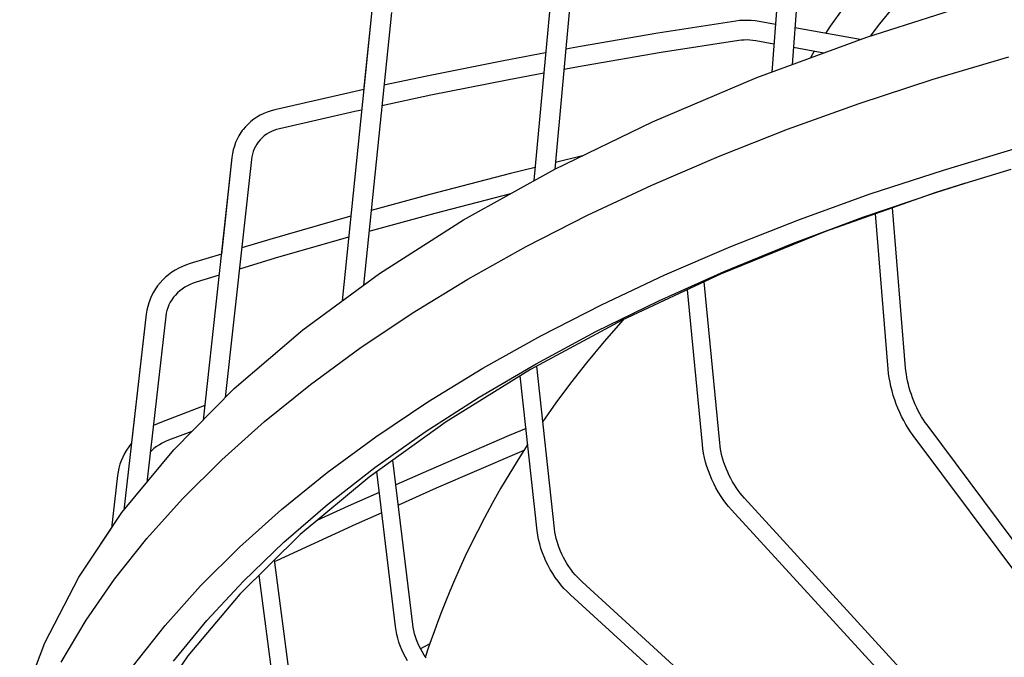
# Model space of a CAD drawing. Extents: x -1364 to 1166, y -1509 to 1037.
# Drawn here: x -185 to -94, y -257 to -198 of the extents above; entities that cross this region are included whole.
import ezdxf

# ---------------------------------------------------------------- set-up
doc = ezdxf.new("R2010")
doc.units = 0
doc.header["$LTSCALE"] = 20
doc.layers.add('DETAIL', color=5, linetype='CONTINUOUS')
doc.layers.add('OUTLINE', color=3, linetype='CONTINUOUS')

msp = doc.modelspace()

# ---------------------------------------------------------------- linework, layer by layer
at = {"layer": 'DETAIL', "color": 5, "linetype": 'CONTINUOUS'}
for p, q in [((-113.17386, -174.597479), (-115.366559, -203.043767)), ((-111.374215, -174.736199), (-113.50334, -202.357733)), ((-134.70175, -185.14369), (-137.245487, -213.035034)), ((-132.904226, -185.307628), (-135.336292, -211.974516)), ((-106.630505, -199.827167), (-96.030475, -196.449942)), ((-152.164212, -197.365784), (-154.898174, -224.103155)), ((-108.787913, -197.156337), (-109.984265, -198.810743)), ((-104.210455, -197.075669), (-105.463357, -198.594365)), ((-150.368592, -197.54939), (-152.935954, -222.657465)), ((-118.677838, -198.348418), (-125.837378, -199.469987)), ((-118.329834, -198.306439), (-118.677838, -198.348418)), ((-117.976459, -198.283835), (-118.329834, -198.306439)), ((-117.618688, -198.280707), (-117.976459, -198.283835)), ((-117.257762, -198.297105), (-117.618688, -198.280707)), ((-116.894937, -198.332986), (-117.257762, -198.297105)), ((-116.531216, -198.388268), (-116.894937, -198.332986)), ((-115.028382, -198.656537), (-116.531216, -198.388268)), ((-107.231304, -200.04838), (-113.242616, -198.975311)), ((-109.984265, -198.810743), (-110.421865, -199.478838)), ((-105.463357, -198.594365), (-106.317673, -199.727497)), ((-125.837378, -199.469987), (-132.961573, -200.686773)), ((-118.410724, -200.133527), (-125.545409, -201.2512)), ((-118.159399, -200.103368), (-118.410724, -200.133527)), ((-117.903273, -200.087358), (-118.159399, -200.103368)), ((-117.64336, -200.085551), (-117.903273, -200.087358)), ((-117.380379, -200.097939), (-117.64336, -200.085551)), ((-117.115047, -200.124506), (-117.380379, -200.097939)), ((-116.848406, -200.165163), (-117.115047, -200.124506)), ((-115.167795, -200.465166), (-116.848406, -200.165163)), ((-116.745745, -203.551581), (-106.630505, -199.827167)), ((-132.961573, -200.686773), (-134.329928, -200.940032)), ((-110.585052, -201.283224), (-113.382029, -200.78394)), ((-136.173522, -201.281249), (-140.049141, -201.998557)), ((-125.545409, -201.2512), (-132.644819, -202.463746)), ((-111.458591, -201.12729), (-111.817248, -201.736917)), ((-100.537546, -203.705211), (-93.558307, -201.627968)), ((-140.049141, -201.998557), (-147.098805, -203.405104)), ((-132.644819, -202.463746), (-134.500212, -202.807144)), ((-147.098805, -203.405104), (-151.053946, -204.25196)), ((-139.707674, -203.770947), (-146.732702, -205.172569)), ((-136.343806, -203.148359), (-139.707674, -203.770947)), ((-126.330349, -207.607176), (-116.745745, -203.551581)), ((-107.32568, -205.929577), (-100.537546, -203.705211)), ((-152.908954, -204.649146), (-154.109294, -204.906158)), ((-154.109294, -204.906158), (-161.079347, -206.501449)), ((-146.732702, -205.172569), (-151.246913, -206.139127)), ((-161.079348, -206.501449), (-161.43489, -206.597505)), ((-113.909222, -208.297246), (-107.32568, -205.929577)), ((-163.02219, -207.383382), (-163.294991, -207.597094)), ((-162.733286, -207.187558), (-163.02219, -207.383382)), ((-162.429188, -207.01039), (-162.733286, -207.187558)), ((-162.110838, -206.852585), (-162.429188, -207.01039)), ((-161.779125, -206.714766), (-162.110838, -206.852585)), ((-161.43489, -206.597505), (-161.779125, -206.714766)), ((-153.718638, -206.668359), (-160.664221, -208.258047)), ((-153.101921, -206.536311), (-153.718638, -206.668359)), ((-164.008948, -208.337803), (-164.077579, -208.428078)), ((-163.789113, -208.075108), (-164.008948, -208.337803)), ((-163.550898, -207.827946), (-163.789113, -208.075108)), ((-163.294991, -207.597094), (-163.550898, -207.827946)), ((-160.91979, -208.327489), (-161.167572, -208.413327)), ((-160.664221, -208.258047), (-160.91979, -208.327489)), ((-135.341445, -211.977015), (-126.330349, -207.607176)), ((-120.276241, -210.803308), (-113.909222, -208.297246)), ((-164.551537, -209.210691), (-164.691356, -209.52697)), ((-164.390788, -208.906448), (-164.551537, -209.210691)), ((-164.209723, -208.6152), (-164.390788, -208.906448)), ((-164.077579, -208.428078), (-164.209723, -208.6152)), ((-162.250786, -209.082443), (-162.428728, -209.261875)), ((-162.058391, -208.917483), (-162.250786, -209.082443)), ((-161.852864, -208.767782), (-162.058391, -208.917483)), ((-161.635128, -208.633639), (-161.852864, -208.767782)), ((-161.406371, -208.51543), (-161.635128, -208.633639)), ((-161.167572, -208.413327), (-161.406371, -208.51543)), ((-164.809697, -209.854356), (-164.906014, -210.191764)), ((-164.691356, -209.52697), (-164.809697, -209.854356)), ((-162.976748, -210.105165), (-163.069268, -210.341049)), ((-162.865925, -209.877919), (-162.976748, -210.105165)), ((-162.737247, -209.660816), (-162.865925, -209.877919)), ((-162.627858, -209.50338), (-162.737247, -209.660816)), ((-162.591236, -209.455045), (-162.627858, -209.50338)), ((-162.428728, -209.261875), (-162.591236, -209.455045)), ((-99.586044, -212.056596), (-92.674608, -209.9968)), ((-165.030749, -210.892332), (-167.689523, -235.075178)), ((-164.979847, -210.538185), (-165.030749, -210.892332)), ((-164.906014, -210.191764), (-164.979847, -210.538185)), ((-163.199158, -210.83442), (-163.236577, -211.089591)), ((-163.143424, -210.584565), (-163.199158, -210.83442)), ((-163.069268, -210.341049), (-163.143424, -210.584565)), ((-132.787384, -210.738449), (-135.279663, -211.353602)), ((-126.41398, -213.443383), (-120.276241, -210.803308)), ((-163.236577, -211.089591), (-165.646579, -233.009736)), ((-137.133878, -211.811265), (-139.401175, -212.370887)), ((-139.401175, -212.370887), (-146.827298, -214.305056)), ((-143.735178, -216.64116), (-135.341445, -211.977015)), ((-106.307767, -214.262231), (-99.586044, -212.056596)), ((-97.564839, -213.265822), (-93.348947, -211.991845)), ((-132.311426, -216.212069), (-126.41398, -213.443383)), ((-97.562992, -213.271605), (-100.277308, -214.138857)), ((-100.264472, -214.123153), (-97.564839, -213.265822)), ((-146.827298, -214.305056), (-152.233493, -215.7876)), ((-139.4119, -214.238845), (-146.360787, -216.048711)), ((-112.826395, -216.609908), (-106.307767, -214.262231)), ((-100.277308, -214.138857), (-110.442052, -217.726038)), ((-106.978382, -216.404259), (-100.264472, -214.123153)), ((-103.061146, -230.251724), (-104.275599, -215.549871)), ((-154.213702, -216.330634), (-161.559056, -218.447255)), ((-154.100233, -216.299517), (-154.213702, -216.330634)), ((-146.360787, -216.048711), (-152.430388, -217.713177)), ((-137.956651, -219.104457), (-132.311426, -216.212069)), ((-113.476526, -218.831017), (-106.978382, -216.404259)), ((-104.660129, -230.383809), (-105.839891, -216.101916)), ((-151.472244, -221.579058), (-143.735178, -216.64116)), ((-119.130092, -219.094749), (-112.826395, -216.609908)), ((-154.297968, -218.233306), (-161.047856, -220.178336)), ((-110.442052, -217.726038), (-120.075264, -221.650277)), ((-161.559056, -218.447255), (-164.130978, -219.224604)), ((-143.339642, -222.114696), (-137.956651, -219.104457)), ((-125.206203, -221.7124), (-119.130092, -219.094749)), ((-119.746489, -221.398107), (-113.476526, -218.831017)), ((-166.009253, -219.792302), (-168.862038, -220.65454)), ((-169.580534, -220.923893), (-169.921501, -221.08789)), ((-169.226988, -220.77924), (-169.580534, -220.923893)), ((-168.862038, -220.65454), (-169.226988, -220.77924)), ((-161.047856, -220.178336), (-164.345413, -221.175003)), ((-171.138792, -221.923795), (-171.401463, -222.17374)), ((-170.858519, -221.689379), (-171.138792, -221.923795)), ((-170.561533, -221.471364), (-170.858519, -221.689379)), ((-170.248838, -221.270604), (-170.561533, -221.471364)), ((-169.921501, -221.08789), (-170.248838, -221.270604)), ((-166.223689, -221.7427), (-168.328608, -222.3789)), ((-158.51468, -226.767662), (-151.472244, -221.579058)), ((-131.043804, -224.457495), (-125.206203, -221.7124)), ((-120.075264, -221.650277), (-129.13032, -225.89257)), ((-125.774934, -224.100775), (-119.746489, -221.398107)), ((-171.870668, -222.716411), (-172.075781, -223.007219)), ((-171.645661, -222.438251), (-171.870668, -222.716411)), ((-171.401463, -222.17374), (-171.645661, -222.438251)), ((-169.131742, -222.711883), (-169.378449, -222.8539)), ((-168.873798, -222.585115), (-169.131742, -222.711883)), ((-168.605666, -222.473986), (-168.873798, -222.585115)), ((-168.328608, -222.3789), (-168.605666, -222.473986)), ((-148.449389, -225.237385), (-143.339642, -222.114696)), ((-120.159803, -237.177613), (-121.593092, -222.361379)), ((-172.423967, -223.622854), (-172.565988, -223.945648)), ((-172.260403, -223.30971), (-172.423967, -223.622854)), ((-172.075781, -223.007219), (-172.260403, -223.30971)), ((-170.232646, -223.564775), (-170.408303, -223.775423)), ((-170.040913, -223.366698), (-170.232646, -223.564775)), ((-169.833972, -223.181785), (-170.040913, -223.366698)), ((-169.612848, -223.010692), (-169.833972, -223.181785)), ((-169.378449, -222.8539), (-169.612848, -223.010692)), ((-121.756777, -237.332101), (-123.135124, -223.083821)), ((-172.783662, -224.615995), (-172.858595, -224.961507)), ((-172.686016, -224.277045), (-172.783662, -224.615995)), ((-172.633071, -224.122238), (-172.686016, -224.277045)), ((-172.565988, -223.945648), (-172.633071, -224.122238)), ((-170.829342, -224.473726), (-170.934441, -224.732664)), ((-170.707502, -224.230896), (-170.829342, -224.473726)), ((-170.56686, -223.997736), (-170.707502, -224.230896)), ((-170.408303, -223.775423), (-170.56686, -223.997736)), ((-136.631062, -227.325154), (-131.043804, -224.457495)), ((-131.550468, -226.933179), (-125.774934, -224.100775)), ((-172.910477, -225.312249), (-174.970911, -243.367141)), ((-172.858595, -224.961507), (-172.910477, -225.312249)), ((-171.117134, -225.516907), (-172.862073, -240.80723)), ((-171.075869, -225.247885), (-171.117134, -225.516907)), ((-171.014026, -224.983664), (-171.075869, -225.247885)), ((-170.934441, -224.732664), (-171.014026, -224.983664)), ((-153.276956, -228.466266), (-148.449389, -225.237385)), ((-129.13032, -225.89257), (-137.563754, -230.432526)), ((-129.033086, -225.847016), (-130.774848, -227.829931)), ((-164.829511, -232.183671), (-158.51468, -226.767662)), ((-141.958051, -230.309565), (-136.631062, -227.325154)), ((-137.060676, -229.889999), (-131.550468, -226.933179)), ((-130.774848, -227.829931), (-132.407707, -229.80229)), ((-157.812337, -231.79549), (-153.276956, -228.466266)), ((-142.295279, -232.964912), (-137.060676, -229.889999)), ((-132.407707, -229.80229), (-133.885246, -231.690292)), ((-147.013852, -233.405359), (-141.958051, -230.309565)), ((-137.563754, -230.432526), (-145.334934, -235.248244)), ((-135.350916, -245.100843), (-136.992019, -230.124745)), ((-104.619583, -230.781468), (-104.660129, -230.383809)), ((-104.563493, -231.182897), (-104.619583, -230.781468)), ((-103.031554, -230.548475), (-103.061146, -230.251724)), ((-102.991208, -230.851396), (-103.031554, -230.548475)), ((-102.940099, -231.159437), (-102.991208, -230.851396)), ((-162.047741, -235.218441), (-157.812337, -231.79549)), ((-136.945799, -245.275612), (-138.508192, -231.017784)), ((-133.885246, -231.690292), (-135.223765, -233.494904)), ((-104.492254, -231.586623), (-104.563493, -231.182897)), ((-104.406231, -231.991483), (-104.492254, -231.586623)), ((-102.878324, -231.471228), (-102.940099, -231.159437)), ((-102.806052, -231.785434), (-102.878324, -231.471228)), ((-102.723497, -232.100792), (-102.806052, -231.785434)), ((-170.385102, -237.800443), (-164.829511, -232.183671)), ((-104.305808, -232.396229), (-104.406231, -231.991483)), ((-104.191381, -232.799601), (-104.305808, -232.396229)), ((-102.630939, -232.416022), (-102.723497, -232.100792)), ((-102.528722, -232.729824), (-102.630939, -232.416022)), ((-102.417252, -233.040909), (-102.528722, -232.729824)), ((-151.789609, -236.606324), (-147.013852, -233.405359)), ((-147.242887, -236.152076), (-142.295279, -232.964912)), ((-135.223765, -233.494904), (-136.434428, -235.213111)), ((-104.06336, -233.200344), (-104.191381, -232.799601)), ((-103.922178, -233.597182), (-104.06336, -233.200344)), ((-103.768282, -233.988846), (-103.922178, -233.597182)), ((-102.296982, -233.348026), (-102.417252, -233.040909)), ((-102.168415, -233.649948), (-102.296982, -233.348026)), ((-102.03212, -233.945451), (-102.168415, -233.649948)), ((-167.54178, -233.731385), (-171.523958, -235.255833)), ((-103.60213, -234.374081), (-103.768282, -233.988846)), ((-103.424197, -234.751633), (-103.60213, -234.374081)), ((-101.88871, -234.233352), (-102.03212, -233.945451)), ((-101.738836, -234.512535), (-101.88871, -234.233352)), ((-101.583195, -234.781924), (-101.738836, -234.512535)), ((-171.887708, -235.409162), (-172.240271, -235.581114)), ((-171.523959, -235.255833), (-171.887708, -235.409162)), ((-165.974238, -238.728862), (-162.047741, -235.218441)), ((-145.334934, -235.248244), (-152.406686, -240.316677)), ((-136.408177, -235.175855), (-136.437177, -235.188029)), ((-103.234958, -235.120281), (-103.424197, -234.751633)), ((-103.03488, -235.478836), (-103.234958, -235.120281)), ((-102.824503, -235.826), (-103.03488, -235.478836)), ((-101.422515, -235.040516), (-101.583195, -234.781924)), ((-101.257591, -235.287322), (-101.422515, -235.040516)), ((-101.089136, -235.521595), (-101.257591, -235.287322)), ((-172.240271, -235.581114), (-172.267395, -235.596258)), ((-168.716995, -236.113965), (-170.868396, -236.937559)), ((-151.894413, -239.444741), (-147.242887, -236.152076)), ((-137.98023, -235.835773), (-139.533272, -236.487711)), ((-102.604326, -236.160571), (-102.824503, -235.826)), ((-102.374973, -236.481188), (-102.604326, -236.160571)), ((-56.054717, -295.866917), (-101.089136, -235.521595)), ((-174.302978, -237.246833), (-174.527782, -237.54035)), ((-174.267831, -237.206283), (-174.302978, -237.246833)), ((-171.438312, -237.198765), (-171.707521, -237.352404)), ((-171.158168, -237.06028), (-171.438312, -237.198765)), ((-170.868396, -236.93756), (-171.158168, -237.06028)), ((-156.2754, -239.906644), (-151.789609, -236.606324)), ((-139.533272, -236.487711), (-146.957723, -239.705563)), ((-137.819984, -237.298118), (-138.554572, -238.4462)), ((-120.125864, -237.467839), (-120.159803, -237.177613)), ((-57.340554, -296.826509), (-102.374973, -236.481188)), ((-175.154969, -243.590568), (-170.385102, -237.800443)), ((-174.916841, -238.158935), (-175.079906, -238.4818)), ((-174.732609, -237.844738), (-174.916841, -238.158935)), ((-174.527782, -237.54035), (-174.732609, -237.844738)), ((-172.438506, -237.897829), (-172.541406, -237.997325)), ((-172.208664, -237.702624), (-172.438506, -237.897829)), ((-171.964683, -237.520593), (-172.208664, -237.702624)), ((-171.707521, -237.352404), (-171.964683, -237.520593)), ((-138.825021, -238.147936), (-146.230362, -241.357505)), ((-138.194333, -237.883185), (-138.825021, -238.147936)), ((-121.708998, -237.731852), (-121.756777, -237.332101)), ((-121.642894, -238.134516), (-121.708998, -237.731852)), ((-121.55889, -238.538676), (-121.642894, -238.134516)), ((-120.079592, -237.763406), (-120.125864, -237.467839)), ((-120.020997, -238.063236), (-120.079592, -237.763406)), ((-119.95018, -238.366087), (-120.020997, -238.063236)), ((-175.221352, -238.812252), (-175.34077, -239.14914)), ((-175.079906, -238.4818), (-175.221352, -238.812252)), ((-169.585244, -242.319831), (-165.974238, -238.728862)), ((-148.394872, -253.89645), (-150.226161, -238.753861)), ((-138.554572, -238.4462), (-139.475357, -239.950665)), ((-121.457417, -238.943054), (-121.55889, -238.538676)), ((-121.338939, -239.346321), (-121.457417, -238.943054)), ((-119.86731, -238.670748), (-119.95018, -238.366087)), ((-119.77263, -238.975982), (-119.86731, -238.670748)), ((-119.666448, -239.280558), (-119.77263, -238.975982)), ((-175.51233, -239.837844), (-175.564004, -240.187298)), ((-175.437847, -239.491369), (-175.51233, -239.837844)), ((-175.34077, -239.14914), (-175.437847, -239.491369)), ((-160.463508, -243.299749), (-156.2754, -239.906644)), ((-156.239584, -242.836588), (-151.894413, -239.444741)), ((-149.987696, -254.08908), (-151.713374, -239.81977)), ((-146.957723, -239.705563), (-149.949279, -241.043353)), ((-139.475357, -239.950665), (-140.318311, -241.387005)), ((-121.203937, -239.74717), (-121.338939, -239.346321)), ((-121.052926, -240.14429), (-121.203937, -239.74717)), ((-119.549141, -239.583251), (-119.666448, -239.280558)), ((-119.421149, -239.882842), (-119.549141, -239.583251)), ((-119.282965, -240.178149), (-119.421149, -239.882842)), ((-175.564004, -240.187298), (-176.120475, -245.036783)), ((-152.406686, -240.316677), (-158.74522, -245.61368)), ((-120.886446, -240.536371), (-121.052926, -240.14429)), ((-120.705067, -240.922107), (-120.886446, -240.536371)), ((-120.50938, -241.30021), (-120.705067, -240.922107)), ((-119.135141, -240.468012), (-119.282965, -240.178149)), ((-118.978287, -240.751291), (-119.135141, -240.468012)), ((-118.813061, -241.026891), (-118.978287, -240.751291)), ((-151.482481, -241.728983), (-154.342443, -243.007926)), ((-146.230362, -241.357505), (-149.72243, -242.919118)), ((-140.318311, -241.387005), (-141.090389, -242.758267)), ((-120.300004, -241.669403), (-120.50938, -241.30021)), ((-120.077572, -242.028434), (-120.300004, -241.669403)), ((-118.640178, -241.293745), (-118.813061, -241.026891)), ((-118.460425, -241.550799), (-118.640178, -241.293745)), ((-118.274519, -241.797216), (-118.460425, -241.550799)), ((-118.083229, -242.032165), (-118.274519, -241.797216)), ((-172.872974, -245.984733), (-169.585244, -242.319831)), ((-141.090389, -242.758267), (-141.79851, -244.069163)), ((-119.842704, -242.376114), (-120.077572, -242.028434)), ((-119.596175, -242.711075), (-119.842704, -242.376114)), ((-119.338759, -243.03203), (-119.596175, -242.711075)), ((-117.887369, -242.254856), (-118.083229, -242.032165)), ((-65.439334, -299.592226), (-117.887369, -242.254856)), ((-179.11804, -249.526781), (-175.154969, -243.590568)), ((-164.345082, -246.779423), (-160.463508, -243.299749)), ((-160.270583, -246.320495), (-156.239584, -242.836588)), ((-154.342443, -243.007926), (-157.208609, -244.32956)), ((-151.255633, -243.604748), (-153.596067, -244.651363)), ((-119.071224, -243.337761), (-119.338759, -243.03203)), ((-66.62319, -300.67513), (-119.071224, -243.337761)), ((-141.79851, -244.069163), (-142.448302, -245.322531)), ((-153.596067, -244.651363), (-160.920807, -248.028917)), ((-142.448302, -245.322531), (-143.045461, -246.522021)), ((-136.891594, -245.675688), (-136.945799, -245.275612)), ((-135.313163, -245.3853), (-135.350916, -245.100843)), ((-135.261695, -245.674039), (-135.313163, -245.3853)), ((-175.832101, -249.716391), (-172.872974, -245.984733)), ((-158.74522, -245.61368), (-164.319608, -251.113471)), ((-163.978331, -249.889715), (-160.270583, -246.320495)), ((-136.816572, -246.07792), (-136.891594, -245.675688)), ((-136.72113, -246.480962), (-136.816572, -246.07792)), ((-135.196564, -245.965963), (-135.261695, -245.674039)), ((-135.117892, -246.259958), (-135.196564, -245.965963)), ((-135.025861, -246.554917), (-135.117892, -246.259958)), ((-167.913605, -250.338791), (-164.345082, -246.779423)), ((-143.045461, -246.522021), (-143.594653, -247.670109)), ((-136.605743, -246.883335), (-136.72113, -246.480962)), ((-136.47095, -247.283559), (-136.605743, -246.883335)), ((-136.317309, -247.680267), (-136.47095, -247.283559)), ((-134.920733, -246.849691), (-135.025861, -246.554917)), ((-134.802829, -247.143153), (-134.920733, -246.849691)), ((-134.672547, -247.434151), (-134.802829, -247.143153)), ((-159.085917, -263.425721), (-161.10791, -247.944752)), ((-160.920807, -248.028917), (-161.086626, -248.107715)), ((-143.594653, -247.670109), (-144.100445, -248.769928)), ((-136.145442, -248.072055), (-136.317309, -247.680267)), ((-135.955992, -248.457584), (-136.145442, -248.072055)), ((-134.530346, -247.721558), (-134.672547, -247.434151)), ((-134.376745, -248.004264), (-134.530346, -247.721558)), ((-134.212319, -248.281189), (-134.376745, -248.004264)), ((-144.100445, -248.769928), (-144.566484, -249.823428)), ((-135.749655, -248.835508), (-135.955992, -248.457584)), ((-135.527154, -249.204518), (-135.749655, -248.835508)), ((-134.037711, -248.551265), (-134.212319, -248.281189)), ((-133.85362, -248.813454), (-134.037711, -248.551265)), ((-133.660765, -249.066807), (-133.85362, -248.813454)), ((-133.45994, -249.31037), (-133.660765, -249.066807)), ((-182.257492, -255.581173), (-179.11804, -249.526781)), ((-178.456043, -253.507882), (-175.832101, -249.716391)), ((-167.356348, -253.536813), (-163.978331, -249.889715)), ((-160.676834, -263.633513), (-162.541261, -249.358921)), ((-144.566484, -249.823428), (-144.996366, -250.833097)), ((-135.289252, -249.563317), (-135.527154, -249.204518)), ((-135.036754, -249.910628), (-135.289252, -249.563317)), ((-134.770443, -250.245262), (-135.036754, -249.910628)), ((-133.251872, -249.54337), (-133.45994, -249.31037)), ((-133.03732, -249.765059), (-133.251872, -249.54337)), ((-132.817161, -249.974646), (-133.03732, -249.765059)), ((-73.782648, -303.872071), (-132.817161, -249.974646)), ((-171.161366, -253.971282), (-167.913605, -250.338791)), ((-144.996366, -250.833097), (-145.393147, -251.800808)), ((-134.491348, -250.565806), (-134.770443, -250.245262)), ((-134.200541, -250.870921), (-134.491348, -250.565806)), ((-133.898939, -251.15953), (-134.200541, -250.870921)), ((-164.319608, -251.113471), (-169.102745, -256.789208)), ((-145.393147, -251.800808), (-145.759826, -252.728918)), ((-74.864425, -305.056956), (-133.898939, -251.15953)), ((-180.740769, -257.351829), (-178.456043, -253.507882)), ((-170.396822, -257.25467), (-167.356348, -253.536813)), ((-146.098846, -253.618867), (-146.412629, -254.472451)), ((-145.759826, -252.728918), (-146.098846, -253.618867)), ((-174.083094, -257.669767), (-171.161366, -253.971282)), ((-149.935723, -254.443944), (-149.987696, -254.08908)), ((-149.865566, -254.799959), (-149.935723, -254.443944)), ((-148.353844, -254.175852), (-148.394872, -253.89645)), ((-148.297923, -254.458283), (-148.353844, -254.175852)), ((-148.227225, -254.742636), (-148.297923, -254.458283)), ((-146.412629, -254.472451), (-146.703302, -255.291205)), ((-149.777468, -255.156194), (-149.865566, -254.799959)), ((-149.67176, -255.511509), (-149.777468, -255.156194)), ((-148.141902, -255.027936), (-148.227225, -254.742636)), ((-148.042158, -255.313195), (-148.141902, -255.027936)), ((-147.928278, -255.597355), (-148.042158, -255.313195)), ((-146.703302, -255.291205), (-146.972908, -256.07696)), ((-184.559746, -261.722264), (-182.257492, -255.581173)), ((-149.548829, -255.864799), (-149.67176, -255.511509)), ((-149.409089, -256.215034), (-149.548829, -255.864799)), ((-149.253017, -256.561156), (-149.409089, -256.215034)), ((-147.800592, -255.8794), (-147.928278, -255.597355)), ((-147.659517, -256.158265), (-147.800592, -255.8794)), ((-147.358968, -255.954036), (-147.672303, -256.132991)), ((-147.505515, -256.432925), (-147.659517, -256.158265)), ((-146.829654, -255.659454), (-147.358968, -255.954036)), ((-146.972908, -256.07696), (-147.223119, -256.831004)), ((-169.102745, -256.789208), (-173.072, -262.613923)), ((-149.081102, -256.902183), (-149.253017, -256.561156)), ((-148.893886, -257.23712), (-149.081102, -256.902183)), ((-147.33912, -256.702351), (-147.505515, -256.432925)), ((-147.160915, -256.965554), (-147.33912, -256.702351)), ((-147.223119, -256.831004), (-147.232414, -256.859952))]:
    msp.add_line(p, q, dxfattribs=at)
at = {"layer": 'OUTLINE', "color": 3, "linetype": 'CONTINUOUS'}
for p, q in [((-152.164212, -197.365784), (-152.917881, -204.736445)), ((-152.908954, -204.649146), (-154.109294, -204.906158)), ((-154.109294, -204.906158), (-161.079347, -206.501449)), ((-161.079348, -206.501449), (-161.43489, -206.597505)), ((-163.02219, -207.383382), (-163.294991, -207.597094)), ((-162.733286, -207.187558), (-163.02219, -207.383382)), ((-162.429188, -207.01039), (-162.733286, -207.187558)), ((-162.110838, -206.852585), (-162.429188, -207.01039)), ((-161.779125, -206.714766), (-162.110838, -206.852585)), ((-161.43489, -206.597505), (-161.779125, -206.714766)), ((-164.008948, -208.337803), (-164.077579, -208.428078)), ((-163.789113, -208.075108), (-164.008948, -208.337803)), ((-163.550898, -207.827946), (-163.789113, -208.075108)), ((-163.294991, -207.597094), (-163.550898, -207.827946)), ((-164.551537, -209.210691), (-164.691356, -209.52697)), ((-164.390788, -208.906448), (-164.551537, -209.210691)), ((-164.209723, -208.6152), (-164.390788, -208.906448)), ((-164.077579, -208.428078), (-164.209723, -208.6152)), ((-164.809697, -209.854356), (-164.906014, -210.191764)), ((-164.691356, -209.52697), (-164.809697, -209.854356)), ((-165.030749, -210.892332), (-166.009253, -219.792302)), ((-164.979847, -210.538185), (-165.030749, -210.892332)), ((-164.906014, -210.191764), (-164.979847, -210.538185)), ((-166.009253, -219.792302), (-168.862038, -220.65454)), ((-169.580534, -220.923893), (-169.921501, -221.08789)), ((-169.226988, -220.77924), (-169.580534, -220.923893)), ((-168.862038, -220.65454), (-169.226988, -220.77924)), ((-171.138792, -221.923795), (-171.401463, -222.17374)), ((-170.858519, -221.689379), (-171.138792, -221.923795)), ((-170.561533, -221.471364), (-170.858519, -221.689379)), ((-170.248838, -221.270604), (-170.561533, -221.471364)), ((-169.921501, -221.08789), (-170.248838, -221.270604)), ((-171.870668, -222.716411), (-172.075781, -223.007219)), ((-171.645661, -222.438251), (-171.870668, -222.716411)), ((-171.401463, -222.17374), (-171.645661, -222.438251)), ((-172.423967, -223.622854), (-172.565988, -223.945648)), ((-172.260403, -223.30971), (-172.423967, -223.622854)), ((-172.075781, -223.007219), (-172.260403, -223.30971)), ((-172.783662, -224.615995), (-172.858595, -224.961507)), ((-172.686016, -224.277045), (-172.783662, -224.615995)), ((-172.633071, -224.122238), (-172.686016, -224.277045)), ((-172.565988, -223.945648), (-172.633071, -224.122238)), ((-172.910477, -225.312249), (-174.290828, -237.407805)), ((-172.858595, -224.961507), (-172.910477, -225.312249)), ((-174.302978, -237.246833), (-174.527782, -237.54035)), ((-174.267831, -237.206283), (-174.302978, -237.246833)), ((-174.916841, -238.158935), (-175.079906, -238.4818)), ((-174.732609, -237.844738), (-174.916841, -238.158935)), ((-174.527782, -237.54035), (-174.732609, -237.844738)), ((-175.221352, -238.812252), (-175.34077, -239.14914)), ((-175.079906, -238.4818), (-175.221352, -238.812252)), ((-175.51233, -239.837844), (-175.564004, -240.187298)), ((-175.437847, -239.491369), (-175.51233, -239.837844)), ((-175.34077, -239.14914), (-175.437847, -239.491369)), ((-175.564004, -240.187298), (-176.120475, -245.036783)), ((-179.11804, -249.526781), (-176.120475, -245.036783)), ((-182.257492, -255.581173), (-179.11804, -249.526781)), ((-184.559746, -261.722264), (-182.257492, -255.581173))]:
    msp.add_line(p, q, dxfattribs=at)

doc.saveas('drawing.dxf')
